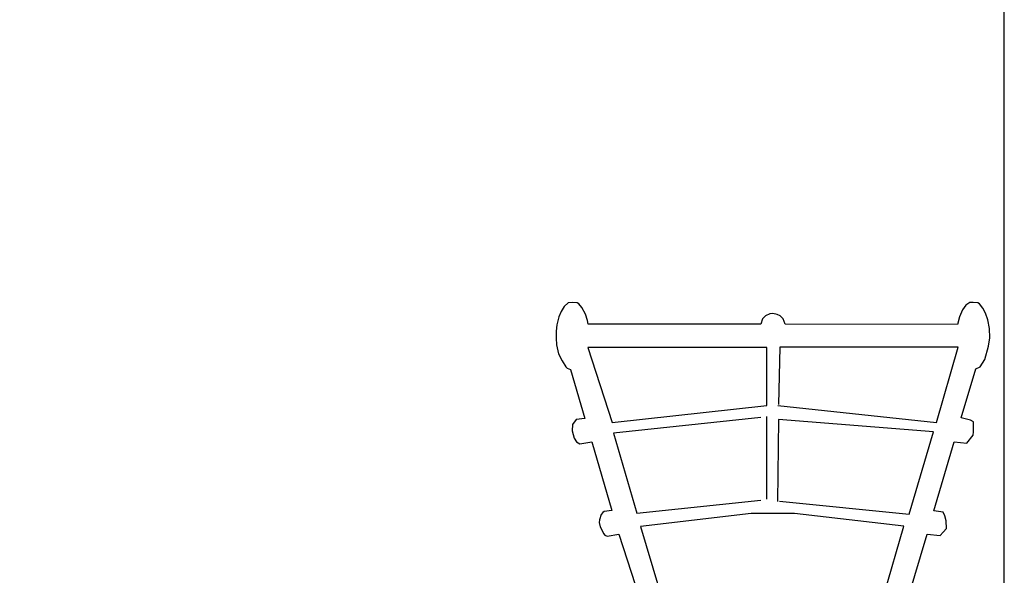
# Model space of a CAD drawing. Units: millimetres. Extents: x -643 to 6935, y -526 to 7259.
# Drawn here: x 3600 to 5026, y 3430 to 4234 of the extents above; entities that cross this region are included whole.
import ezdxf

# ---------------------------------------------------------------- set-up
doc = ezdxf.new("R2010")
doc.units = ezdxf.units.MM
doc.layers.add('Dimensions', color=7, linetype='Continuous')
doc.styles.get("Standard").update_dxf_attribs({"font": 'arial.ttf'})
doc.dimstyles.new('Leikkiset keinu', dxfattribs={"dimtxt": 150, "dimasz": 2.5, "dimexe": 0.06, "dimexo": 0.625, "dimtad": 0, "dimtih": 1, "dimtoh": 1, "dimdec": 0, "dimtxsty": 'Standard', "dimcen": 2.5, "dimadec": 0, "dimazin": 0, "dimtfac": 1, "dimtmove": 0, "dimatfit": 3, "dimfxl": 1, "dimarcsym": 0})

# ---------------------------------------------------------------- blocks, each defined once
blk = doc.blocks.new('*D186')
at = {"layer": 'Defpoints', "color": 0}
for p in [(2531, 6070.1), (-415.8, 236.4), (4353.9, 236.4)]:
    blk.add_point(p, dxfattribs=at)
at = {"layer": 'Dimensions', "color": 0, "lineweight": -2}
for p, q in [((2530.4, 6070.1), (-415.8, 6070.1)), ((-415.8, 6067.6), (-415.8, 3230.5)), ((-415.8, 238.9), (-415.8, 3076.1)), ((4353.3, 236.4), (-415.8, 236.4))]:
    blk.add_line(p, q, dxfattribs=at)
at = {"layer": 'Dimensions', "color": 0}
for points in [[(-415.4, 6067.6), (-416.2, 6067.6), (-415.8, 6070.1)], [(-416.2, 238.9), (-415.4, 238.9), (-415.8, 236.4)]]:
    blk.add_solid(points, dxfattribs=at)
at = {"layer": 'Dimensions', "color": 0, "insert": (-415.8, 3153.3), "char_height": 150, "attachment_point": 5}
blk.add_mtext('5834', dxfattribs=at)
blk = doc.blocks.new('*D188')
at = {"layer": 'Defpoints', "color": 0}
for p in [(1059.4, 4155.9), (2531, 4155.9), (4398.3, 2152.2)]:
    blk.add_point(p, dxfattribs=at)
at = {"layer": 'Dimensions', "color": 0, "lineweight": -2}
for p, q in [((2530.4, 4155.9), (1059.4, 4155.9)), ((1059.4, 4153.4), (1059.4, 3231.3)), ((1059.4, 2154.7), (1059.4, 3076.9)), ((4397.7, 2152.2), (1059.4, 2152.2))]:
    blk.add_line(p, q, dxfattribs=at)
at = {"layer": 'Dimensions', "color": 0}
for points in [[(1059.9, 4153.4), (1059, 4153.4), (1059.4, 4155.9)], [(1059, 2154.7), (1059.9, 2154.7), (1059.4, 2152.2)]]:
    blk.add_solid(points, dxfattribs=at)
at = {"layer": 'Dimensions', "color": 0, "insert": (1059.4, 3154.1), "char_height": 150, "attachment_point": 5}
blk.add_mtext('2004', dxfattribs=at)
blk = doc.blocks.new('*D189')
at = {"layer": 'Defpoints', "color": 0}
for p in [(5026, 4586.3), (2196, 3352.1), (5026, 3325.1)]:
    blk.add_point(p, dxfattribs=at)
at = {"layer": 'Dimensions', "color": 0, "lineweight": -2}
for p, q in [((2196, 3352.7), (2196, 4586.4)), ((2198.5, 4586.3), (3385.7, 4586.3)), ((5023.5, 4586.3), (3836.3, 4586.3)), ((5026, 3325.7), (5026, 4586.4))]:
    blk.add_line(p, q, dxfattribs=at)
at = {"layer": 'Dimensions', "color": 0}
for points in [[(2198.5, 4586.7), (2198.5, 4585.9), (2196, 4586.3)], [(5023.5, 4585.9), (5023.5, 4586.7), (5026, 4586.3)]]:
    blk.add_solid(points, dxfattribs=at)
at = {"layer": 'Dimensions', "color": 0, "insert": (3611, 4586.3), "char_height": 150, "attachment_point": 5}
blk.add_mtext('2830', dxfattribs=at)

msp = doc.modelspace()

# ---------------------------------------------------------------- linework, layer by layer
for p, q in [((4394.5, 3823.9), (4388.8, 3818.7)), ((4401, 3824.4), (4394.5, 3823.9)), ((4407.5, 3823.9), (4401, 3824.4)), ((4409.9, 3822.5), (4407.5, 3823.9)), ((4414.2, 3817.2), (4409.9, 3822.5)), ((4975.9, 3824.2), (4970.3, 3820.6)), ((4981, 3824.4), (4975.9, 3824.2)), ((4987.5, 3823.9), (4981, 3824.4)), ((4989.9, 3822.5), (4987.5, 3823.9)), ((4994.8, 3816.3), (4989.9, 3822.5)), ((4384.3, 3811.5), (4381, 3803.7)), ((4388.8, 3818.7), (4384.3, 3811.5)), ((4419.5, 3807.5), (4414.2, 3817.2)), ((4422.5, 3798.6), (4419.5, 3807.5)), ((4686.5, 3807.8), (4680, 3804.9)), ((4691, 3808.5), (4686.5, 3807.8)), ((4697.1, 3807.3), (4691, 3808.5)), ((4701.3, 3805), (4697.1, 3807.3)), ((4965.5, 3813.6), (4961, 3803.7)), ((4970.3, 3820.6), (4965.5, 3813.6)), ((4998.8, 3809.1), (4994.8, 3816.3)), ((5002.3, 3799.2), (4998.8, 3809.1)), ((4381, 3803.7), (4378.2, 3792)), ((4423.3, 3793.3), (4422.5, 3798.6)), ((4673.5, 3792.9), (4423.3, 3793.3)), ((4676, 3800.9), (4673.5, 3792.9)), ((4680, 3804.9), (4676, 3800.9)), ((4706, 3800.9), (4701.3, 3805)), ((4708.5, 3792.9), (4706, 3800.9)), ((4958.3, 3792.6), (4708.5, 3792.9)), ((4961, 3803.7), (4958.3, 3792.6)), ((5004.5, 3786.7), (5002.3, 3799.2)), ((4377.2, 3783), (4377, 3772.8)), ((4378.2, 3792), (4377.2, 3783)), ((5005, 3773.3), (5004.5, 3786.7)), ((4377, 3772.8), (4377.8, 3763.3)), ((5003.3, 3761.4), (5005, 3773.3)), ((4377.8, 3763.3), (4380.7, 3750.1)), ((4380.7, 3750.1), (4386, 3740.1)), ((4682.1, 3759.1), (4422.7, 3759.1)), ((4422.7, 3759.1), (4458.2, 3650.8)), ((4682.1, 3675.5), (4682.1, 3759.1)), ((4700.8, 3759.7), (4698.9, 3677)), ((4959.4, 3759.7), (4700.8, 3759.7)), ((4927.9, 3650.6), (4959.4, 3759.7)), ((4997.9, 3741.7), (5003.3, 3761.4)), ((4386, 3740.1), (4391.2, 3731.4)), ((4990.9, 3731.2), (4997.9, 3741.7)), ((4391.2, 3731.4), (4393.2, 3729.4)), ((4393.2, 3729.4), (4397.9, 3727.3)), ((4397.9, 3727.3), (4418.8, 3656.5)), ((4963.6, 3657.6), (4984.7, 3728.4)), ((4984.7, 3728.4), (4990.9, 3731.2)), ((4458.2, 3650.8), (4682.3, 3675.5)), ((4698, 3675.5), (4927.9, 3650.6)), ((4406, 3654.9), (4400.9, 3648)), ((4418.8, 3656.5), (4406, 3654.9)), ((4673.5, 3658.1), (4460.1, 3635.4)), ((4681.9, 3539.6), (4681.9, 3659.5)), ((4699, 3655.3), (4697.4, 3536.3)), ((4923.7, 3637.4), (4699, 3655.3)), ((4977.1, 3654.2), (4963.6, 3657.6)), ((4981.2, 3651.8), (4977.1, 3654.2)), ((4981.2, 3641.7), (4981.2, 3651.8)), ((4400.9, 3648), (4400.4, 3638.5)), ((4400.4, 3638.5), (4403.2, 3628.3)), ((4888.1, 3518), (4923.7, 3637.4)), ((4980.7, 3632.4), (4981.5, 3637)), ((4981.5, 3637), (4981.2, 3641.7)), ((4403.2, 3628.3), (4406.3, 3622.8)), ((4406.3, 3622.8), (4411.4, 3619.7)), ((4411.4, 3619.7), (4428.7, 3622.6)), ((4428.7, 3622.6), (4457.9, 3523.2)), ((4460.1, 3635.4), (4493.7, 3519.6)), ((4923.8, 3523.1), (4953.3, 3622.7)), ((4953.3, 3622.7), (4971.7, 3620.8)), ((4971.7, 3620.8), (4980.7, 3632.4)), ((4493.7, 3519.6), (4673.5, 3538.2)), ((4700.3, 3537.1), (4888.1, 3518)), ((4446.5, 3521.8), (4444.7, 3520.3)), ((4457.9, 3523.2), (4446.5, 3521.8)), ((4937.3, 3521), (4923.8, 3523.1)), ((4439.9, 3509.7), (4439.5, 3506.1)), ((4442.3, 3517.4), (4439.9, 3509.7)), ((4444.7, 3520.3), (4442.3, 3517.4)), ((4659.4, 3519.2), (4499.2, 3500.2)), ((4722.3, 3519.2), (4659.4, 3519.2)), ((4880.6, 3500.6), (4722.3, 3519.2)), ((4939.7, 3515.7), (4937.3, 3521)), ((4941.9, 3508.4), (4939.7, 3515.7)), ((4942.4, 3497.2), (4941.9, 3508.4)), ((4439.5, 3506.1), (4440.6, 3499.6)), ((4440.6, 3499.6), (4443.9, 3494.3)), ((4443.9, 3494.3), (4445.5, 3490)), ((4499.2, 3500.2), (4525.5, 3412.7)), ((4852, 3402.4), (4880.6, 3500.6)), ((4937.6, 3492.2), (4942.4, 3497.2)), ((4445.5, 3490), (4447.6, 3487.7)), ((4447.6, 3487.7), (4450.8, 3486.4)), ((4450.8, 3486.4), (4468, 3489.1)), ((4468, 3489.1), (4498.1, 3396.2)), ((4885.8, 3393.9), (4914.1, 3489.3)), ((4914.1, 3489.3), (4933.1, 3487.4)), ((4933.1, 3487.4), (4937.6, 3492.2))]:
    msp.add_line(p, q)

# ---------------------------------------------------------------- dimensions: what is measured, and where the dimension line sits
at = {"layer": 'Dimensions'}
for base, p1, p2, picture, middle in [((-415.8, 236.4), (2531, 6070.1), (4353.9, 236.4), '*D186', (-415.8, 3153.3)), ((1059.4, 4155.9), (4398.3, 2152.2), (2531, 4155.9, 1500), '*D188', (1059.4, 3154.1))]:
    dim = msp.add_linear_dim(base=base, p1=p1, p2=p2, angle=90, dimstyle='Leikkiset keinu', dxfattribs=at)
    dim.commit()
    dim.dimension.update_dxf_attribs({"geometry": picture, "text_midpoint": middle})
dim = msp.add_linear_dim(base=(5026, 4586.3), p1=(2196, 3352.1), p2=(5026, 3325.1), dimstyle='Leikkiset keinu', dxfattribs=at)
dim.commit()
dim.dimension.update_dxf_attribs({"geometry": '*D189', "text_midpoint": (3611, 4586.3)})

doc.saveas('drawing.dxf')
